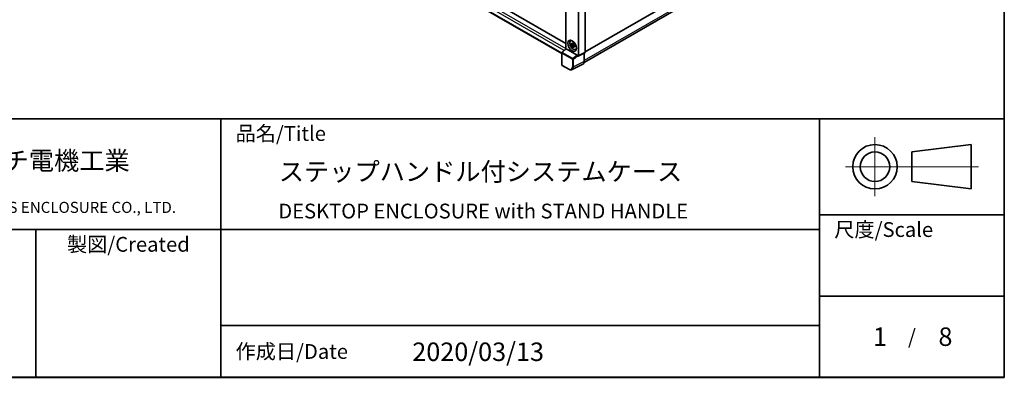
# Model space of a CAD drawing. Units: millimetres. Extents: x 0 to 12386, y 0 to 1686.
# Drawn here: x 1547 to 2346, y 0 to 290 of the extents above; entities that cross this region are included whole.
import ezdxf
from ezdxf.enums import TextEntityAlignment as Align

# ---------------------------------------------------------------- set-up
doc = ezdxf.new("R2010")
doc.units = ezdxf.units.MM
doc.header["$LTSCALE"] = 6
doc.linetypes.add('CHAIN', pattern=[0.3543, 0.2362, -0.0295, 0.0591, -0.0295])
for name, color, linetype, lineweight in [('Border (ISO)', 7, 'Continuous', 35), ('Title (ISO)', 7, 'Continuous', 35), ('Visible (ISO)', 7, 'Continuous', 35), ('Visible Narrow (ISO)', 7, 'Continuous', 25)]:
    doc.layers.add(name, color=color, linetype=linetype, lineweight=lineweight)
doc.styles.add('Note Text (TK)', font='txt')
doc.styles.add('文字スタイル67', font='arial.ttf')

# ---------------------------------------------------------------- blocks, each defined once
blk = doc.blocks.new('図面枠 tk図枠')
at = {"layer": 'Border (ISO)'}
for p in [(405.5, 289), (14.5, 8)]:
    blk.add_line(p, (405.5, 8), dxfattribs=at)
blk = doc.blocks.new('表題欄 tk表題欄')
at = {"layer": 'Title (ISO)'}
for p, q in [((74.71, 244.05), (255.71, 244.05)), ((149.71, 244.05), (149.71, 209.05)), ((230.71, 244.05), (230.71, 209.05)), ((255.71, 244.05), (255.71, 209.05)), ((243.21, 239.55), (251.21, 240.55)), ((251.21, 234.55), (251.21, 240.55)), ((243.21, 239.55), (243.21, 235.55)), ((243.21, 235.55), (251.21, 234.55)), ((230.71, 231.05), (255.71, 231.05)), ((74.71, 229.05), (230.71, 229.05)), ((124.71, 229.05), (124.71, 209.05)), ((230.71, 220.05), (255.71, 220.05)), ((149.71, 216.05), (230.71, 216.05)), ((255.71, 209.05), (74.71, 209.05))]:
    blk.add_line(p, q, dxfattribs=at)
at = {"layer": 'Title (ISO)', "color": 4, "linetype": 'CHAIN', "lineweight": 18, "ltscale": 8.88956}
blk.add_line((238.21, 241.55), (238.21, 233.55), dxfattribs=at)
at = {"layer": 'Title (ISO)', "color": 4, "linetype": 'CHAIN', "lineweight": 18, "ltscale": 20.001633}
blk.add_line((252.21, 237.55), (234.21, 237.55), dxfattribs=at)
at = {"layer": 'Title (ISO)'}
for radius in [3, 2]:
    blk.add_circle((238.21, 237.55), radius, dxfattribs=at)
at = {"layer": 'Title (ISO)', "color": 1, "char_height": 2, "line_spacing_factor": 1.5, "style": 'Note Text (TK)'}
for s, insert, attachment_point in [('\\fＭＳ Ｐゴシック|b0|i0;\\H2.0000;品名/Title', (151.71, 242.05), 4), ('\\fＭＳ Ｐゴシック|b0|i0;\\H2.0000;尺度/Scale', (232.71, 229.05), 4), ('\\fＭＳ Ｐゴシック|b0|i0;\\H2.0000;製図/Created', (137.21, 227.05), 5), ('\\fＭＳ Ｐゴシック|b0|i0;\\H2.0000;作成日/Date', (151.71, 212.55), 4)]:
    blk.add_mtext(s, dxfattribs=dict(at, insert=insert, attachment_point=attachment_point))
at = {"layer": 'Title (ISO)', "color": 7, "line_spacing_factor": 1.5, "style": 'Note Text (TK)'}
for s, insert, char_height, attachment_point in [('株式会社タカチ電機工業', (99.87, 238.05), 2.5, 4), ('\\fArial|b0|i0;\\H1.4986;TAKACHI ELECTRONICS ENCLOSURE CO., LTD.', (99.87, 232.05), 1.4986, 4), ('\\fＭＳ Ｐゴシック|b0|i0;\\H2.0000;/', (243.21, 214.55), 2, 5)]:
    blk.add_mtext(s, dxfattribs=dict(at, insert=insert, char_height=char_height, attachment_point=attachment_point))
at = {"layer": 'Title (ISO)', "color": 7}
for tag, p, height, style in [('<品名>_001', (157.57, 235.64), 2.5, 'Note Text (TK)'), ('<Title>_001', (157.49, 230.55), 2, '文字スタイル67'), ('<ページ_No.>_001', (237.95, 213.3), 2.5, 'Note Text (TK)'), ('<総ページ数>_001', (246.8, 213.3), 2.5, 'Note Text (TK)'), ('作成日_001', (175.62, 211.28), 2.5, 'Note Text (TK)')]:
    blk.add_attdef(tag, p, '', height=height, dxfattribs=dict(at, style=style))
at = {"layer": 'Title (ISO)', "color": 7, "style": 'Note Text (TK)'}
blk.add_attdef('<尺度>', text='', height=2.5, dxfattribs=at).set_placement((243.21, 223.55), align=Align.MIDDLE_CENTER)

msp = doc.modelspace()

# ---------------------------------------------------------------- linework, layer by layer
at = {"layer": 'Visible (ISO)'}
for p, q in [((1716.0078, 429.3511), (1990.0201, 271.15)), ((1986.803, 262.9063), (1711.7223, 421.7242)), ((1990.0201, 346.849), (1990.0201, 266.5916)), ((2005.7448, 346.7834), (2005.7448, 263.908)), ((2144.9413, 344.5128), (2005.7448, 264.1476)), ((2000.2563, 343.6146), (2000.2563, 261.1669)), ((2004.9206, 255.5828), (2144.1272, 335.9538)), ((1993.9369, 273.1335), (1994.5498, 273.581)), ((1986.9634, 263.7621), (1990.0959, 266.6618)), ((1999.1985, 261.5643), (1990.3708, 266.6609)), ((1996.1799, 270.1765), (1994.2813, 269.7775)), ((1995.1963, 268.1927), (1996.4911, 269.6375)), ((1996.1083, 270.9461), (1995.6036, 270.6547)), ((1995.6036, 269.4844), (1996.4098, 269.9499)), ((1996.1799, 270.6895), (1996.1799, 270.9071)), ((1996.1799, 270.1765), (1996.1799, 270.2861)), ((1996.319, 270.0962), (1996.1799, 270.1765)), ((1996.4911, 269.6375), (1996.4911, 269.798)), ((1996.4911, 269.6375), (1996.5861, 269.5827)), ((1997.1219, 269.1906), (1996.6172, 268.8993)), ((1996.9354, 269.381), (1997.1239, 269.2722)), ((1997.9305, 266.2164), (1998.6244, 266.5235)), ((1986.803, 253.6693), (1986.803, 263.3951)), ((1999.5492, 260.7591), (1999.5492, 260.944)), ((1999.5496, 260.7589), (1999.5492, 260.7591)), ((2005.5202, 263.4409), (2000.0317, 260.6998)), ((2005.0377, 263.1999), (2005.0377, 256.5575)), ((1992.4723, 250.1075), (1987.053, 253.2363)), ((2003.9144, 254.2219), (1995.1148, 249.8271))]:
    msp.add_line(p, q, dxfattribs=at)
for centre, start, end in [((1987.303, 263.3951), 132.7894813, 180), ((1987.303, 253.6693), 180, 240)]:
    msp.add_arc(centre, 0.5, start, end, dxfattribs=at)
msp.add_ellipse((1995.1382, 269.2157), major_axis=(-2.5, 4.3301), ratio=0.57735027, dxfattribs=at)
for centre, major_axis, ratio, start_param, end_param in [((1996.0575, 269.7464), (-2.0006, 3.4652), 0.57735027, 5.8919852, 9.81597807), ((1997.2595, 270.4404), (2.5, -4.3301), 0.57735027, 3.57974168, 3.80314763), ((1990.3739, 266.2377), (0.2435, -0.4488), 0.5718249, 2.39113693, 3.28641551), ((1995.6271, 269.498), (-0.7827, 1.3557), 0.57735027, 5.97330265, 6.59306797), ((1995.6271, 269.498), (-0.7827, 1.3557), 0.57735027, 1.26091366, 1.88067899), ((1995.6271, 269.498), (0.7827, -1.3557), 0.57735027, 1.26091366, 1.88067899), ((1995.6271, 269.498), (0.7827, -1.3557), 0.57735027, 5.97330265, 6.59306797), ((1997.2595, 270.4404), (2.5, -4.3301), 0.57735027, 5.62163033, 5.84503628), ((2005.0373, 264.3175), (0.5006, -0.8671), 0.5766475, 6.24832118, 7.06797448), ((1999.1954, 261.1446), (0.241, -0.4452), 0.58179756, 0.82141755, 2.38355232), ((1999.5488, 261.5764), (0.5006, -0.8671), 0.5766475, 5.49839613, 7.06797448), ((2001.5, 258.605), (2.503, -4.3354), 0.5766475, 6.24832118, 7.06797448)]:
    msp.add_ellipse(centre, major_axis=major_axis, ratio=ratio, start_param=start_param, end_param=end_param, dxfattribs=at)
for points, knots in [([(1994.2813, 269.7775), (1994.265, 269.9756), (1994.2575, 270.1728), (1994.2575, 270.5425), (1994.265, 270.7429), (1994.2813, 270.9478)], [4.331071921, 4.331071921, 4.331071921, 4.331071921, 4.398975087, 4.398975087, 4.466878254, 4.466878254, 4.466878254, 4.466878254]), ([(1994.2813, 270.9478), (1994.3699, 270.8719), (1994.46, 270.7972), (1994.5819, 270.6994), (1994.6124, 270.6753), (1994.6429, 270.6513)], [4.4863158772, 4.4863158772, 4.4863158772, 4.4863158772, 4.5307133937, 4.5307133937, 4.5453911286, 4.5453911286, 4.5453911286, 4.5453911286]), ([(1994.6429, 269.481), (1994.6124, 269.505), (1994.5819, 269.5291), (1994.46, 269.6268), (1994.3699, 269.7016), (1994.2813, 269.7775)], [4.8174915459, 4.8174915459, 4.8174915459, 4.8174915459, 4.8321692807, 4.8321692807, 4.8765667973, 4.8765667973, 4.8765667973, 4.8765667973]), ([(1995.1203, 270.9269), (1995.1258, 270.9717), (1995.1315, 271.0167), (1995.1552, 271.1985), (1995.1749, 271.3367), (1995.1963, 271.4761)], [4.8174915459, 4.8174915459, 4.8174915459, 4.8174915459, 4.8321692807, 4.8321692807, 4.8765667973, 4.8765667973, 4.8765667973, 4.8765667973]), ([(1995.1963, 268.1927), (1995.1749, 268.3074), (1995.1552, 268.4228), (1995.1315, 268.5772), (1995.1258, 268.6157), (1995.1203, 268.6541)], [4.4863158772, 4.4863158772, 4.4863158772, 4.4863158772, 4.5307133937, 4.5307133937, 4.5453911286, 4.5453911286, 4.5453911286, 4.5453911286]), ([(1995.1963, 271.4761), (1995.3597, 271.3749), (1995.5267, 271.2753), (1995.8468, 271.0905), (1996.0242, 270.9913), (1996.2098, 270.8909)], [4.331071921, 4.331071921, 4.331071921, 4.331071921, 4.398975087, 4.398975087, 4.466878254, 4.466878254, 4.466878254, 4.466878254]), ([(1996.2098, 267.6075), (1996.0242, 267.6959), (1995.8468, 267.7896), (1995.5267, 267.9744), (1995.3597, 268.0795), (1995.1963, 268.1927)], [4.331071921, 4.331071921, 4.331071921, 4.331071921, 4.398975087, 4.398975087, 4.466878254, 4.466878254, 4.466878254, 4.466878254]), ([(1996.2098, 270.8909), (1996.1884, 270.7515), (1996.1687, 270.6133), (1996.145, 270.4316), (1996.1393, 270.3866), (1996.1338, 270.3418)], [4.4863158772, 4.4863158772, 4.4863158772, 4.4863158772, 4.5307133937, 4.5307133937, 4.5453911286, 4.5453911286, 4.5453911286, 4.5453911286]), ([(1996.1338, 268.069), (1996.1393, 268.0305), (1996.145, 267.9921), (1996.1687, 267.8377), (1996.1884, 267.7222), (1996.2098, 267.6075)], [4.8174915459, 4.8174915459, 4.8174915459, 4.8174915459, 4.8321692807, 4.8321692807, 4.8765667973, 4.8765667973, 4.8765667973, 4.8765667973]), ([(1996.6112, 269.5149), (1996.6528, 269.4973), (1996.6946, 269.4797), (1996.8638, 269.4093), (1996.9933, 269.3573), (1997.1248, 269.3061)], [4.8174915459, 4.8174915459, 4.8174915459, 4.8174915459, 4.8321692807, 4.8321692807, 4.8765667973, 4.8765667973, 4.8765667973, 4.8765667973]), ([(1997.1248, 268.1358), (1996.9933, 268.187), (1996.8638, 268.239), (1996.6946, 268.3094), (1996.6528, 268.3269), (1996.6112, 268.3446)], [4.4863158772, 4.4863158772, 4.4863158772, 4.4863158772, 4.5307133937, 4.5307133937, 4.5453911286, 4.5453911286, 4.5453911286, 4.5453911286]), ([(1997.1248, 269.3061), (1997.1189, 269.0952), (1997.1161, 268.892), (1997.1161, 268.5224), (1997.1189, 268.3279), (1997.1248, 268.1358)], [4.331071921, 4.331071921, 4.331071921, 4.331071921, 4.398975087, 4.398975087, 4.466878254, 4.466878254, 4.466878254, 4.466878254]), ([(1995.1148, 249.8271), (1994.9597, 249.7497), (1994.7945, 249.6925), (1994.4525, 249.6196), (1994.2759, 249.6038), (1993.9182, 249.6107), (1993.737, 249.6333), (1993.374, 249.7132), (1993.1921, 249.7705), (1992.8303, 249.9162), (1992.6502, 250.0048), (1992.4723, 250.1075)], [0.03486413, 0.03486413, 0.03486413, 0.03486413, 0.184849139, 0.184849139, 0.334834148, 0.334834148, 0.484819157, 0.484819157, 0.634804167, 0.634804167, 0.784789176, 0.784789176, 0.784789176, 0.784789176])]:
    msp.add_open_spline(points, degree=3, knots=knots, dxfattribs=at)
for points, weights in [([(1995.6036, 270.6547), (1995.2518, 270.6682), (1994.6429, 270.6513)], [1.35956394726, 1.22656475141, 1.03074466748]), ([(1994.6429, 269.481), (1995.2518, 269.4979), (1995.6036, 269.4844)], [1.03074466748, 1.22656475141, 1.35956394726]), ([(1995.1203, 270.9269), (1995.4394, 270.7765), (1995.6036, 270.6547)], [1.03074466748, 1.22656475141, 1.35956394726]), ([(1995.6036, 269.4844), (1995.4394, 269.1729), (1995.1203, 268.6541)], [1.35956394726, 1.22656475141, 1.03074466748]), ([(1996.1338, 268.069), (1996.4529, 268.5878), (1996.6172, 268.8993)], [1.03074466748, 1.22656475141, 1.35956394726]), ([(1996.6172, 268.8993), (1996.6405, 268.6961), (1996.6112, 268.3446)], [1.35956394726, 1.22656475141, 1.03074466748])]:
    msp.add_rational_spline(points, weights, degree=2, dxfattribs=at)
at = {"layer": 'Visible Narrow (ISO)'}
for p, q in [((1988.7071, 265.3761), (1711.4116, 425.4727)), ((1712.4723, 427.3099), (1990.0201, 267.0675)), ((1711.4116, 422.4109), (1986.8033, 263.4134)), ((2145.0449, 344.7416), (2005.7448, 264.3167)), ((2144.4413, 337.6571), (2005.0377, 257.1724)), ((1987.2153, 263.7399), (1990.3708, 266.6609)), ((1995.8146, 258.7751), (1987.2153, 263.7399)), ((2005.7448, 263.908), (2000.2563, 261.1669)), ((1986.9495, 253.4652), (1986.9495, 263.191)), ((1986.9495, 263.191), (1995.5488, 258.2262)), ((1995.5488, 258.2262), (1995.5488, 252.1724)), ((1999.1985, 261.5643), (1995.8146, 258.7751)), ((1996.2433, 258.2192), (1999.5492, 260.944)), ((1996.2433, 252.1654), (1996.2433, 258.2192)), ((2005.0377, 256.5575), (1996.2433, 252.1654)), ((1992.3688, 250.3364), (1986.9495, 253.4652))]:
    msp.add_line(p, q, dxfattribs=at)
for centre, major_axis, ratio, start_param, end_param in [((1987.303, 263.3951), (-0.25, -0.433), 0.57735027, 4.17779463, 5.49778714), ((1987.303, 263.3951), (-0.3397, 0.3669), 0.43528024, 5.38790672, 6.28318531), ((1987.303, 263.3951), (-0.5, 0), 0.57735027, 0, 0.78539816), ((1995.9023, 258.4303), (0.25, 0.433), 0.57735027, 1.03620198, 2.35619449), ((1995.9023, 258.4303), (-0.5, 0), 0.57735027, 0.78539816, 2.32128791), ((1995.9023, 258.4303), (-0.318, 0.3858), 0.39624112, 3.84968252, 5.41181729), ((1987.303, 253.6693), (-0.5, 0), 0.57735027, 0, 0.78539816), ((1987.303, 253.6693), (-0.25, -0.433), 0.57735027, 5.49778714, 6.28318531), ((1992.3649, 254.0151), (2.2527, -3.9019), 0.5766475, 5.49839613, 7.06797448), ((1992.7223, 250.5405), (-0.25, -0.433), 0.57735027, 5.49778714, 6.28318531), ((1992.7184, 254.2192), (2.4763, -4.3494), 0.57677384, 6.25179868, 7.07145199), ((1995.9023, 252.3765), (0.5, 0), 0.57735027, 3.92699082, 5.46288056)]:
    msp.add_ellipse(centre, major_axis=major_axis, ratio=ratio, start_param=start_param, end_param=end_param, dxfattribs=at)

# ---------------------------------------------------------------- block references
at = {"xscale": 6, "yscale": 6, "zscale": 6}
msp.add_blockref('図面枠 tk図枠', (-87, -48), dxfattribs=at)
ref = msp.add_blockref('表題欄 tk表題欄', (811.7471, -1254.3164), dxfattribs=dict(xscale=6, yscale=6, zscale=6))
ref.add_attrib('<品名>_001', 'ステップハンドル付システムケース', (1757.1477, 159.5199), dxfattribs={"layer": 'Title (ISO)', "color": 7, "height": 15, "style": 'Note Text (TK)'})
ref.add_attrib('作成日_001', '2020/03/13', (1865.4545, 13.2443), dxfattribs={"layer": 'Title (ISO)', "color": 7, "height": 15, "style": 'Note Text (TK)'})
ref.add_attrib('<Title>_001', 'DESKTOP ENCLOSURE with STAND HANDLE', (1756.7067, 128.9959), dxfattribs={"layer": 'Title (ISO)', "color": 7, "height": 12, "style": '文字スタイル67'})
ref.add_attrib('<ページ_No.>_001', '1', (2239.4403, 25.5), dxfattribs={"layer": 'Title (ISO)', "color": 7, "height": 15, "style": 'Note Text (TK)'})
ref.add_attrib('<総ページ数>_001', '8', (2292.5455, 25.5), dxfattribs={"layer": 'Title (ISO)', "color": 7, "height": 15, "style": 'Note Text (TK)'})

doc.saveas('drawing.dxf')
